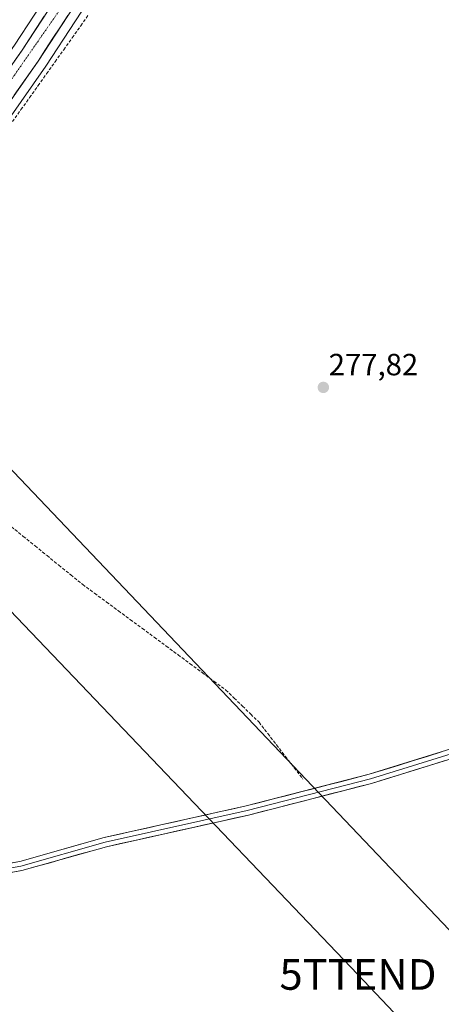
# Model space of a CAD drawing. Units: metres. Extents: x 612038 to 615526, y 4655299 to 4657667.
# Drawn here: x 613127 to 613265, y 4656552 to 4656873 of the extents above; entities that cross this region are included whole.
import ezdxf
from ezdxf.enums import TextEntityAlignment as Align

# ---------------------------------------------------------------- set-up
doc = ezdxf.new("R2010")
doc.units = ezdxf.units.M
doc.header["$MEASUREMENT"] = 0
doc.linetypes.add('TRAZO_Y_PUNTO', pattern=[1, 0.5, -0.25, 0, -0.25])
doc.linetypes.add('TRAZOSX2', pattern=[1.5, 1, -0.5])
doc.layers.get('0').update_dxf_attribs({"lineweight": 5})
for name, color, linetype, lineweight in [('Carretera de calzada única', 19, 'Continuous', 13), ('Carretera de calzada única Cxs', 19, 'Continuous', 13), ('Carretera de calzada única eje', 19, 'TRAZO_Y_PUNTO', 0), ('Carátula', 7, 'Continuous', 5), ('Corriente artificial lineal', 5, 'TRAZOSX2', 13), ('Cultivos herbáceos CxS', 92, 'Continuous', 0), ('Layer 0', 7, 'Continuous', 0), ('Núcleo urbano CxS', 19, 'Continuous', 0), ('Punto de cota en terreno', 7, 'Continuous', 0), ('Rótulo de punto de cota en terreno', 19, 'Continuous', 0), ('Tendido', 6, 'Continuous', 0), ('Torre de tendido puntual', 7, 'Continuous', 0)]:
    doc.layers.add(name, color=color, linetype=linetype, lineweight=lineweight)
doc.styles.add('Arial', font='txt', dxfattribs={"height": 0.2})

# ---------------------------------------------------------------- blocks, each defined once
blk = doc.blocks.new('*U150')
at = {"layer": 'Cultivos herbáceos CxS', "color": 92, "linetype": 'Continuous', "lineweight": 0}
for points in [[(613144.8179, 4656894.3594, 278.9991), (613125.595, 4656864.9114, 279.2223), (613102.1633, 4656831.4717, 279.4387), (613102.1163, 4656831.4027, 279.4385), (613082.7416, 4656802.05, 279.7216), (613071.327, 4656784.0572, 279.9239), (613071.2829, 4656783.9859, 279.9252), (613052.1025, 4656751.7979, 280.3773), (613052.0195, 4656751.6468, 280.3715), (613038.4595, 4656725.1468, 280.8255), (613038.3193, 4656724.829, 280.8334), (613018.9952, 4656673.0375, 281.4572), (613018.9678, 4656672.9595, 281.4586), (613009.5978, 4656645.1996, 281.6834), (613009.5676, 4656645.1051, 281.6853), (612996.7093, 4656602.4011, 281.9892), (612988.0901, 4656609.9401, 280.8819), (612937.6401, 4656653.6201, 280.7542), (612910.6001, 4656623.1801, 280.8994), (612945.6001, 4656584.3101, 281.251), (612958.4201, 4656573.5301, 281.3111), (612973.9401, 4656564.4701, 281.5497), (612983.444, 4656558.3453, 282.0351), (612974.0063, 4656527.0016, 281.9129)], [(612988.5482, 4656532.6253, 281.8292), (613021.3085, 4656641.4079, 281.2097), (613030.5776, 4656668.8861, 281.5993), (613049.6601, 4656720.0287, 279.8788), (613062.8269, 4656745.7776, 279.1541), (613081.7858, 4656777.5783, 278.6779), (613093.069, 4656795.3702, 278.6591), (613112.3107, 4656824.5124, 278.8318), (613135.7667, 4656857.9783, 278.6159), (613135.8227, 4656858.0611, 278.6202), (613155.1827, 4656887.7411, 278.3455)]]:
    blk.add_polyline3d(points, dxfattribs=at)
blk = doc.blocks.new('5PATER')
at = {"layer": 'Carátula', "linetype": 'Continuous', "lineweight": 5}
h = blk.add_hatch(color=250, dxfattribs=at)
edge = h.paths.add_edge_path()
edge.add_ellipse((0, 0.01), major_axis=(-1.33, -1.34), ratio=0.999422, start_angle=0, end_angle=360)
blk = doc.blocks.new('5TTEND')
blk.add_text('5TTEND', height=10).set_placement((0, 0), align=Align.MIDDLE_CENTER)
blk = doc.blocks.new('*U306')
at = {"layer": 'Carretera de calzada única Cxs', "color": 19, "linetype": 'Continuous', "lineweight": 13}
for points in [[(613142.99, 4656874.54, 279.02), (613140.57, 4656870.83, 279.04), (613138.15, 4656867.12, 279.06), (613135.73, 4656863.41, 279.16), (613133.31, 4656859.7, 279.12), (613130.7, 4656855.98, 279.15), (613128.09, 4656852.26, 279.11), (613125.48, 4656848.53, 279.19)], [(613125.47, 4656859.51, 279.17), (613128.08, 4656863.23, 279.14), (613130.49, 4656866.92, 279.15), (613132.9, 4656870.61, 279.08), (613135.31, 4656874.3, 279.05)]]:
    blk.add_polyline3d(points, dxfattribs=at)

msp = doc.modelspace()

# ---------------------------------------------------------------- linework, layer by layer
at = {"layer": 'Carretera de calzada única', "color": 19, "linetype": 'Continuous', "lineweight": 13}
for points in [[(613092.63, 4656811.58), (613104.62, 4656829.75), (613128.08, 4656863.23), (613147.35, 4656892.75), (613164.99, 4656921.27), (613180.82, 4656948.95), (613207.16, 4656992.23)], [(613209.42, 4656983.83), (613205.48, 4656977.35), (613186.25, 4656945.74), (613170.4, 4656918.05), (613152.67, 4656889.38), (613133.31, 4656859.7), (613109.83, 4656826.2), (613090.55, 4656797), (613079.23, 4656779.15), (613060.2, 4656747.23), (613049.4, 4656726.1)]]:
    msp.add_lwpolyline(points, dxfattribs=at)
at = {"layer": 'Carretera de calzada única eje', "color": 19, "linetype": 'TRAZO_Y_PUNTO', "lineweight": 0}
msp.add_lwpolyline([(613205.07, 4656984.19), (613177.42, 4656939.14), (613151.57, 4656892.51), (613125.69, 4656855.24), (613093.98, 4656808.11)], dxfattribs=at)
at = {"layer": 'Corriente artificial lineal', "color": 5, "linetype": 'TRAZOSX2', "lineweight": 13}
for points in [[(613124.94, 4656839.94, 278.48), (613127.72, 4656843.85, 278.48), (613130.51, 4656847.76, 278.34), (613133.3, 4656851.66, 278.62), (613136.08, 4656855.57, 278.64), (613138.87, 4656859.48, 278.68), (613141.66, 4656863.39, 278.51), (613144.44, 4656867.3, 278.37), (613147.23, 4656871.21, 278.2), (613149.54, 4656874.58, 278.11)], [(613124.59, 4656707.76, 278.43), (613128.47, 4656704.62, 278.48), (613132.34, 4656701.48, 278.44), (613136.21, 4656698.33, 278.53), (613140.08, 4656695.19, 278.46), (613143.96, 4656692.05, 278.43), (613147.83, 4656688.91, 278.46), (613151.72, 4656686.04, 278.36), (613155.61, 4656683.17, 278.25), (613159.51, 4656680.3, 278.31), (613163.4, 4656677.43, 278.3), (613167.29, 4656674.56, 278.4), (613171.18, 4656671.69, 278.27), (613175.07, 4656668.81, 278.45), (613178.96, 4656665.94, 278.37), (613182.86, 4656663.07, 278.34), (613186.75, 4656660.2, 278.29), (613190.64, 4656657.33, 278.2), (613194.53, 4656654.46, 278.18), (613197.23, 4656651.84, 278.19), (613199.93, 4656649.22, 278.2), (613202.62, 4656646.59, 278.19), (613205.32, 4656643.97, 278.11), (613208.19, 4656640.26, 278.18), (613211.05, 4656636.56, 278.16), (613213.92, 4656632.85, 278.22), (613216.79, 4656629.14, 278.33), (613219.65, 4656625.43, 278.4)]]:
    msp.add_polyline3d(points, dxfattribs=at)
at = {"layer": 'Cultivos herbáceos CxS', "color": 92, "linetype": 'Continuous', "lineweight": 0}
for points in [[(613271.14, 4657081.42, 278.27), (613258.88, 4657061.74, 278.25), (613249.39, 4657027.33, 277.91), (613237.53, 4657004.78, 277.71), (613216.19, 4656982.24, 277.81), (613198.4, 4656959.69, 277.84), (613198.25, 4656959.69, 277.84), (613188.83, 4656944.22, 278.11), (613173, 4656916.55, 278.28), (613172.95, 4656916.47, 278.28), (613155.22, 4656887.8, 278.34), (613155.18, 4656887.74, 278.35), (613135.82, 4656858.06, 278.62), (613135.77, 4656857.98, 278.62), (613112.31, 4656824.51, 278.83), (613093.07, 4656795.37, 278.66), (613081.79, 4656777.58, 278.68), (613062.83, 4656745.78, 279.15), (613049.66, 4656720.03, 279.88), (613030.58, 4656668.89, 281.6), (613021.31, 4656641.41, 281.21), (612988.55, 4656532.63, 281.83)], [(613150.68, 4656903.84, 278.87), (613144.82, 4656894.36, 279), (613125.59, 4656864.91, 279.22), (613102.16, 4656831.47, 279.44), (613102.12, 4656831.4, 279.44), (613082.74, 4656802.05, 279.72), (613071.33, 4656784.06, 279.92), (613071.28, 4656783.99, 279.93), (613052.1, 4656751.8, 280.38), (613052.02, 4656751.65, 280.37), (613038.46, 4656725.15, 280.83), (613038.32, 4656724.83, 280.83), (613019, 4656673.04, 281.46), (613018.97, 4656672.96, 281.46), (613009.6, 4656645.2, 281.68), (613009.57, 4656645.11, 281.69), (612996.71, 4656602.4, 281.99)]]:
    msp.add_polyline3d(points, dxfattribs=at)
at = {"layer": 'Layer 0', "linetype": 'Continuous', "lineweight": 0}
for points in [[(613034.46, 4656633.93), (613034.81, 4656632.24), (613036.16, 4656630.2), (613037.64, 4656628.75), (613051.99, 4656618.46), (613077.69, 4656597.57), (613082.28, 4656595.56), (613087.96, 4656594.71), (613104.13, 4656594.41), (613127.3, 4656598.57), (613154.81, 4656606.36), (613201.09, 4656616.67), (613241.25, 4656627), (613316.57, 4656650.39), (613333.12, 4656657.17), (613347.65, 4656665.25), (613356.53, 4656673.16), (613370.77, 4656691.07), (613392.59, 4656722.44), (613403.44, 4656734.66)], [(613032.23, 4656630.74), (613051.06, 4656617.24), (613076.89, 4656596.25), (613081.85, 4656594.07), (613087.83, 4656593.18), (613104.25, 4656592.87), (613127.65, 4656597.07), (613155.19, 4656604.87), (613201.48, 4656615.18), (613241.64, 4656625.51), (613317.1, 4656648.94), (613333.79, 4656655.78), (613344.38, 4656661.67)], [(613343.12, 4656659.21), (613334.45, 4656654.39), (613317.62, 4656647.49), (613242.03, 4656624.02), (613201.87, 4656613.69), (613155.56, 4656603.38), (613127.99, 4656595.57), (613104.37, 4656591.33), (613087.7, 4656591.64), (613081.42, 4656592.58), (613076.08, 4656594.93), (613050.12, 4656616.01), (613035.51, 4656626.49), (613033.12, 4656627.39), (613031.5, 4656627.66), (613030.02, 4656627.57)]]:
    msp.add_lwpolyline(points, dxfattribs=at)
for points in [[(613122.67, 4656597.74, 279.39), (613127.3, 4656598.57, 279.34), (613131.89, 4656599.87, 279.28), (613136.47, 4656601.17, 279.3), (613141.06, 4656602.47, 279.34), (613145.64, 4656603.76, 279.21), (613150.23, 4656605.06, 279.22), (613154.81, 4656606.36, 279.27), (613159.44, 4656607.39, 279.25), (613164.07, 4656608.42, 279.16), (613168.69, 4656609.45, 279.15), (613173.32, 4656610.48, 279.23), (613177.95, 4656611.52, 279.35), (613182.58, 4656612.55, 279.32), (613187.21, 4656613.58, 278.93), (613191.83, 4656614.61, 278.75), (613196.46, 4656615.64, 278.67), (613201.09, 4656616.67, 278.61), (613205.55, 4656617.82, 278.59), (613210.01, 4656618.97, 278.65), (613214.48, 4656620.11, 278.69), (613218.94, 4656621.26, 278.67), (613223.4, 4656622.41, 278.54), (613227.86, 4656623.56, 278.4), (613232.33, 4656624.7, 278.5), (613236.79, 4656625.85, 278.29), (613241.25, 4656627, 278.19), (613245.96, 4656628.46, 278.4), (613250.67, 4656629.92, 278.35), (613255.37, 4656631.39, 278.21), (613260.08, 4656632.85, 278.1), (613264.79, 4656634.31, 278.31)], [(613265.65, 4656631.35, 278.48), (613260.93, 4656629.89, 278.41), (613256.2, 4656628.42, 278.6), (613251.48, 4656626.95, 278.51), (613246.75, 4656625.49, 278.44), (613242.03, 4656624.02, 278.54), (613237.57, 4656622.87, 278.61), (613233.11, 4656621.72, 278.65), (613228.64, 4656620.58, 278.6), (613224.18, 4656619.43, 278.69), (613219.72, 4656618.28, 278.79), (613215.26, 4656617.13, 278.74), (613210.79, 4656615.99, 278.68), (613206.33, 4656614.84, 278.74), (613201.87, 4656613.69, 278.79), (613197.24, 4656612.66, 278.81), (613192.61, 4656611.63, 278.9), (613187.98, 4656610.6, 278.98), (613183.35, 4656609.57, 279.09), (613178.72, 4656608.54, 279.07), (613174.08, 4656607.5, 279.04), (613169.45, 4656606.47, 279.03), (613164.82, 4656605.44, 279.06), (613160.19, 4656604.41, 279.11), (613155.56, 4656603.38, 279.08), (613150.97, 4656602.08, 279.07), (613146.37, 4656600.78, 279.09), (613141.78, 4656599.48, 279.12), (613137.18, 4656598.17, 279.14), (613132.59, 4656596.87, 279.15), (613127.99, 4656595.57, 279.15), (613123.27, 4656594.72, 279.2)]]:
    msp.add_polyline3d(points, dxfattribs=at)
at = {"layer": 'Núcleo urbano CxS', "color": 19, "linetype": 'Continuous', "lineweight": 0}
for points in [[(613271.14, 4657081.42, 278.27), (613258.88, 4657061.74, 278.25), (613249.39, 4657027.33, 277.91), (613237.53, 4657004.78, 277.71), (613216.19, 4656982.24, 277.81), (613198.4, 4656959.69, 277.84), (613198.25, 4656959.69, 277.84), (613188.83, 4656944.22, 278.11), (613173, 4656916.55, 278.28), (613172.95, 4656916.47, 278.28), (613155.22, 4656887.8, 278.34), (613155.18, 4656887.74, 278.35), (613135.82, 4656858.06, 278.62), (613135.77, 4656857.98, 278.62), (613112.31, 4656824.51, 278.83), (613093.07, 4656795.37, 278.66), (613081.79, 4656777.58, 278.68), (613062.83, 4656745.78, 279.15), (613049.66, 4656720.03, 279.88), (613030.58, 4656668.89, 281.6), (613021.31, 4656641.41, 281.21), (612988.55, 4656532.63, 281.83)], [(613150.68, 4656903.84, 278.87), (613144.82, 4656894.36, 279), (613125.59, 4656864.91, 279.22), (613102.16, 4656831.47, 279.44), (613102.12, 4656831.4, 279.44), (613082.74, 4656802.05, 279.72), (613071.33, 4656784.06, 279.92), (613071.28, 4656783.99, 279.93), (613052.1, 4656751.8, 280.38), (613052.02, 4656751.65, 280.37), (613038.46, 4656725.15, 280.83), (613038.32, 4656724.83, 280.83), (613019, 4656673.04, 281.46), (613018.97, 4656672.96, 281.46), (613009.6, 4656645.2, 281.68), (613009.57, 4656645.11, 281.69), (612996.71, 4656602.4, 281.99)], [(612904.15, 4656299.82, 284.07), (612945.29, 4656433.63, 282.66), (612953.62, 4656462.54, 282.33), (612953.66, 4656462.69, 282.33), (612962.26, 4656487.64, 282.2), (612974.01, 4656527, 281.91), (612983.44, 4656558.35, 282.04), (612996.71, 4656602.4, 281.99), (613009.57, 4656645.11, 281.69), (613009.6, 4656645.2, 281.68), (613018.97, 4656672.96, 281.46), (613019, 4656673.04, 281.46), (613038.32, 4656724.83, 280.83), (613038.46, 4656725.15, 280.83), (613052.02, 4656751.65, 280.37), (613052.1, 4656751.8, 280.38), (613071.28, 4656783.99, 279.93), (613071.33, 4656784.06, 279.92), (613082.74, 4656802.05, 279.72), (613102.12, 4656831.4, 279.44), (613102.16, 4656831.47, 279.44), (613125.59, 4656864.91, 279.22), (613144.82, 4656894.36, 279)], [(613155.18, 4656887.74, 278.35), (613135.82, 4656858.06, 278.62), (613135.77, 4656857.98, 278.62), (613112.31, 4656824.51, 278.83), (613093.07, 4656795.37, 278.66), (613081.79, 4656777.58, 278.68), (613062.83, 4656745.78, 279.15), (613049.66, 4656720.03, 279.88), (613030.58, 4656668.89, 281.6), (613021.31, 4656641.41, 281.21), (612988.55, 4656532.63, 281.83), (612985.79, 4656523.48, 281.92), (612979.86, 4656503.6, 282.02), (612973.99, 4656483.93, 282.14), (612973.96, 4656483.81, 282.14), (612965.37, 4656458.91, 282.32), (612957.09, 4656430.12, 282.41), (612915.88, 4656296.09, 283.67), (612915.85, 4656296.02, 283.67), (612888.77, 4656215.28, 283.7), (612888.75, 4656215.21, 283.7), (612861.56, 4656139.9, 284.58), (612861.52, 4656139.79, 284.58), (612833.69, 4656071.2, 285.53)]]:
    msp.add_polyline3d(points, dxfattribs=at)
at = {"layer": 'Tendido', "color": 6, "linetype": 'Continuous', "lineweight": 0}
for points in [[(612235.19, 4657614.89, 291.26), (612338.34, 4657507.09, 289.37), (612504.67, 4657331.33, 288.41), (612633.59, 4657196.4, 286.06), (612765.71, 4657056.84, 283.3), (612921.58, 4656893.25, 281.13), (613084.59, 4656721.78, 279.04), (613237.58, 4656561.7, 278.87), (613390.53, 4656400.05, 279.42), (613436.85, 4656351.53, 277.6), (613512.68, 4656341.32, 279.12), (613588.38, 4656269.21, 279.62), (613711.75, 4656149.65, 281.12), (613876.21, 4655987.36, 282.22), (614040.57, 4656061.12, 281.93), (614192.84, 4656130.77, 285.3), (614380.35, 4656215.69, 305.12), (614466.37, 4656265.99, 308.92)], [(612284.46, 4657615.68, 291.43), (612444.72, 4657445.48, 288.98), (612650.14, 4657229.87, 287.07), (612845.26, 4657021.36, 282.03), (613101.89, 4656750.16, 278.61), (613273.65, 4656569.58, 278.96), (613504.01, 4656324.11, 279.11), (613725.97, 4656089.88, 281.39), (613935.99, 4655867.28, 284.27)]]:
    msp.add_polyline3d(points, dxfattribs=at)

# ---------------------------------------------------------------- block references
at = {"layer": 'Carretera de calzada única Cxs', "color": 19, "linetype": 'Continuous', "lineweight": 13}
msp.add_blockref('*U306', (0, 0), dxfattribs=at)
at = {"layer": 'Cultivos herbáceos CxS', "color": 92, "linetype": 'Continuous', "lineweight": 0}
msp.add_blockref('*U150', (0, 0), dxfattribs=at)
at = {"layer": 'Punto de cota en terreno', "linetype": 'Continuous', "lineweight": 0}
msp.add_blockref('5PATER', (613226.29, 4656753.21, 277.82), dxfattribs=at)
at = {"layer": 'Torre de tendido puntual', "linetype": 'Continuous', "lineweight": 0}
msp.add_blockref('5TTEND', (613237.58, 4656561.7, 278.87), dxfattribs=at)

# ---------------------------------------------------------------- texts
at = {"layer": 'Rótulo de punto de cota en terreno', "color": 19, "linetype": 'Continuous', "lineweight": 0, "style": 'Arial'}
msp.add_text('277,82', height=7, dxfattribs=at).set_placement((613228.05, 4656754.97), align=Align.BOTTOM_LEFT)

doc.saveas('drawing.dxf')
